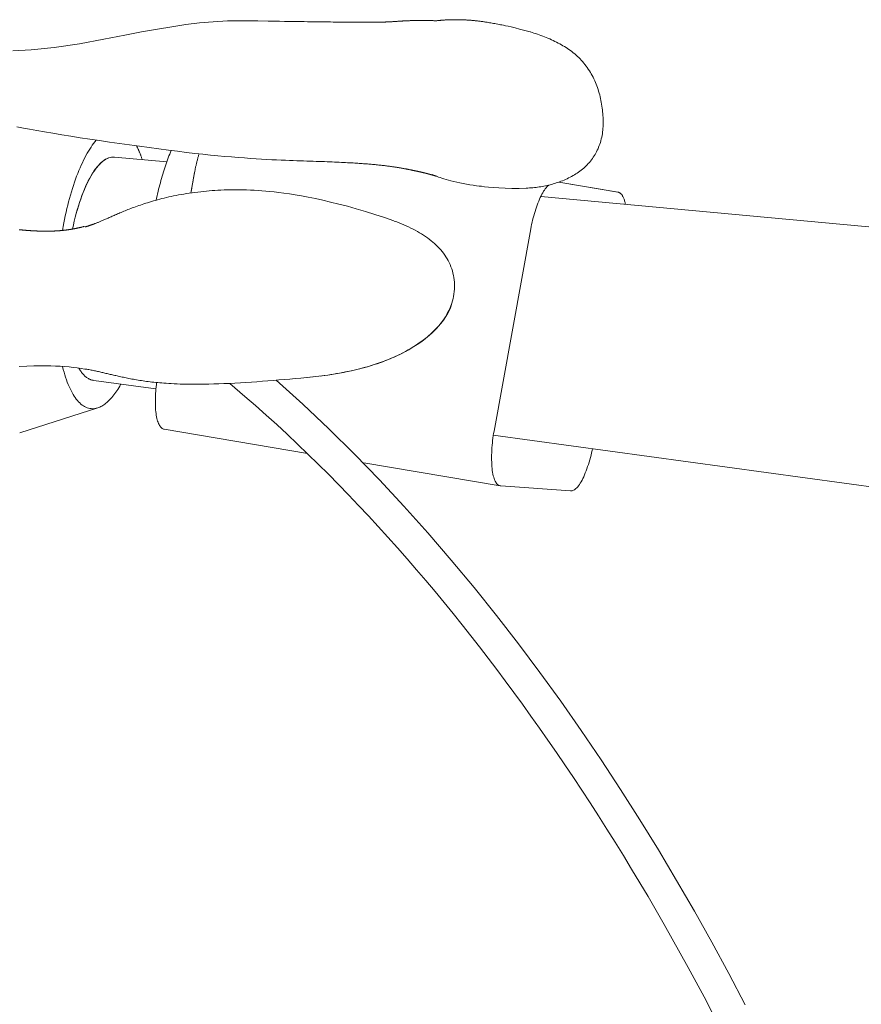
# Model space of a CAD drawing. Units: inches. Extents: x -138 to 163, y -137 to 39.
# Drawn here: x 19 to 22, y -103 to -99 of the extents above; entities that cross this region are included whole.
import ezdxf

# ---------------------------------------------------------------- set-up
doc = ezdxf.new("R2010")
doc.units = ezdxf.units.IN
doc.header["$MEASUREMENT"] = 0
doc.layers.add('Unnamed [1]', color=7, linetype='Continuous', lineweight=0)

msp = doc.modelspace()

# ---------------------------------------------------------------- linework, layer by layer
at = {"layer": 'Unnamed [1]', "color": 18, "linetype": 'Continuous', "lineweight": 0, "true_color": 0x000000}
for p, q in [((19.31553, -99.35764), (19.11009, -99.33861)), ((19.42501, -99.39867), (19.41029, -99.47979)), ((21.08717, -99.47632), (20.85512, -99.43732)), ((21.08775, -99.47641), (20.85514, -99.43731)), ((24.4238, -99.8308), (20.78416, -99.49367)), ((20.60077, -100.41505), (20.74495, -99.6205)), ((18.9945, -100.17163), (19.00149, -100.17198)), ((19.02882, -100.21599), (19.27318, -100.24943)), ((18.73896, -100.42262), (19.04444, -100.32407)), ((19.30527, -100.40816), (19.86776, -100.5027)), ((20.59793, -100.43072), (23.87551, -100.87927)), ((20.09017, -100.54008), (20.6252, -100.63)), ((20.90139, -100.65001), (20.62689, -100.6302))]:
    msp.add_line(p, q, dxfattribs=at)
for points in [[(20.37275, -98.80329), (20.37117, -98.80319), (20.36948, -98.80309), (20.36776, -98.80299), (20.36601, -98.80289), (20.36424, -98.80279), (20.36245, -98.8027), (20.36063, -98.8026), (20.35879, -98.80251), (20.35692, -98.80243), (20.35503, -98.80235), (20.35312, -98.80227), (20.35119, -98.8022), (20.34923, -98.80213), (20.34726, -98.80206), (20.34526, -98.802), (20.34324, -98.80195), (20.34121, -98.8019), (20.33915, -98.80185), (20.33708, -98.80181), (20.33499, -98.80178), (20.33289, -98.80175), (20.33077, -98.80173), (20.32863, -98.80171), (20.32649, -98.8017), (20.32433, -98.80169), (20.32216, -98.80169), (20.31998, -98.80169), (20.31779, -98.80169), (20.31559, -98.8017), (20.31339, -98.80172), (20.31118, -98.80174), (20.30897, -98.80176), (20.30675, -98.80179), (20.30453, -98.80182), (20.30231, -98.80185), (20.30008, -98.80189), (20.29786, -98.80193), (20.29564, -98.80198), (20.29342, -98.80203), (20.2912, -98.80208), (20.28899, -98.80214), (20.28678, -98.8022), (20.28458, -98.80226), (20.28238, -98.80233), (20.2802, -98.80239), (20.27802, -98.80247), (20.27585, -98.80254), (20.27369, -98.80262), (20.27155, -98.80269), (20.26942, -98.80277), (20.2673, -98.80286), (20.2652, -98.80294), (20.26311, -98.80303), (20.26104, -98.80312), (20.25899, -98.80321), (20.25696, -98.80331), (20.25495, -98.8034), (20.25296, -98.8035), (20.25099, -98.8036), (20.24904, -98.8037), (20.24712, -98.8038), (20.24522, -98.8039), (20.24335, -98.804), (20.2415, -98.8041), (20.23968, -98.80421), (20.23788, -98.80431), (20.2361, -98.80442), (20.23434, -98.80453), (20.2326, -98.80463), (20.23089, -98.80474), (20.22919, -98.80485), (20.22751, -98.80496), (20.22586, -98.80506), (20.22422, -98.80517), (20.2226, -98.80528), (20.22099, -98.80538), (20.2194, -98.80549), (20.21783, -98.80559), (20.21628, -98.8057), (20.21474, -98.8058), (20.21321, -98.8059), (20.2117, -98.806), (20.2102, -98.8061), (20.20871, -98.8062), (20.20724, -98.8063), (20.20578, -98.80639), (20.20432, -98.80649), (20.20288, -98.80658), (20.20145, -98.80667), (20.20003, -98.80676), (20.19862, -98.80684), (20.19722, -98.80692), (20.19582, -98.807), (20.19443, -98.80708), (20.19306, -98.80716), (20.1917, -98.80723), (20.19035, -98.8073), (20.18901, -98.80737), (20.18768, -98.80744), (20.18634, -98.80751), (20.18499, -98.80757), (20.18363, -98.80764), (20.18225, -98.8077), (20.18085, -98.80776), (20.17942, -98.80782), (20.17796, -98.80788), (20.17646, -98.80794), (20.17492, -98.808), (20.17333, -98.80806), (20.17169, -98.80811), (20.16999, -98.80817), (20.16822, -98.80822), (20.16639, -98.80828), (20.16449, -98.80833), (20.16251, -98.80838), (20.16044, -98.80844), (20.15829, -98.80849), (20.15606, -98.80855), (20.15377, -98.8086), (20.15141, -98.80865), (20.149, -98.8087), (20.14655, -98.80875), (20.14406, -98.8088), (20.14155, -98.80884), (20.13903, -98.80889), (20.1365, -98.80893), (20.13397, -98.80897), (20.13144, -98.80901), (20.12891, -98.80904), (20.12633, -98.80907), (20.12369, -98.8091), (20.12096, -98.80912), (20.11811, -98.80914), (20.11512, -98.80916), (20.11196, -98.80918), (20.1086, -98.80919), (20.10503, -98.8092), (20.10121, -98.8092), (20.09712, -98.8092), (20.09275, -98.8092), (20.0881, -98.80919), (20.08314, -98.80918), (20.07789, -98.80916), (20.07231, -98.80913), (20.06642, -98.8091), (20.06019, -98.80906), (20.05363, -98.80901), (20.04672, -98.80895), (20.03945, -98.80888), (20.03182, -98.8088), (20.02383, -98.80871), (20.0155, -98.80862), (20.00683, -98.80851), (19.99783, -98.8084), (19.98851, -98.80828), (19.97888, -98.80815), (19.96895, -98.80802), (19.95872, -98.80788), (19.94822, -98.80773), (19.93743, -98.80759), (19.92638, -98.80744), (19.9151, -98.80728), (19.9036, -98.80713), (19.89191, -98.80697), (19.88006, -98.80681), (19.86808, -98.80665), (19.85579, -98.80648), (19.8429, -98.80631), (19.82906, -98.80612), (19.81396, -98.8059), (19.79726, -98.80566), (19.77871, -98.80539), (19.75838, -98.80506), (19.73641, -98.80468), (19.71348, -98.80424), (19.6733, -98.8034), (19.61428, -98.80288), (19.55467, -98.80395), (19.49741, -98.80685), (19.44398, -98.81168), (19.39117, -98.81828), (19.33554, -98.82678), (19.27982, -98.83615), (19.21626, -98.84719), (19.1517, -98.85915), (19.06927, -98.87537), (18.97342, -98.8932), (18.87401, -98.9082), (18.78383, -98.91737), (18.71133, -98.92106)], [(20.74333, -98.84703), (20.72132, -98.84077), (20.70143, -98.83546), (20.68379, -98.83105), (20.66855, -98.82747), (20.65582, -98.82463), (20.64574, -98.82248), (20.63823, -98.82091), (20.63197, -98.81963), (20.62633, -98.8185), (20.62084, -98.81742), (20.61522, -98.81634), (20.60953, -98.81527), (20.60388, -98.81422), (20.59836, -98.81322), (20.59302, -98.81228), (20.58791, -98.8114), (20.58308, -98.81059), (20.57857, -98.80985), (20.57443, -98.80918), (20.57067, -98.80859), (20.56708, -98.80805), (20.56358, -98.80753), (20.56012, -98.80702), (20.55667, -98.80654), (20.55319, -98.80607), (20.54964, -98.80559), (20.54609, -98.80514), (20.54266, -98.80471), (20.53934, -98.8043), (20.53612, -98.80391), (20.533, -98.80355), (20.52996, -98.80321), (20.52701, -98.80289), (20.52415, -98.80259), (20.52135, -98.80231), (20.51863, -98.80205), (20.51596, -98.8018), (20.51336, -98.80157), (20.51081, -98.80136), (20.5083, -98.80116), (20.50584, -98.80097), (20.50341, -98.8008), (20.50101, -98.80063), (20.49864, -98.80048), (20.49629, -98.80034), (20.49395, -98.8002), (20.49161, -98.80008), (20.48928, -98.79996), (20.48695, -98.79985), (20.48461, -98.79974), (20.48226, -98.79963), (20.47988, -98.79953), (20.47749, -98.79944), (20.47511, -98.79935), (20.47272, -98.79927), (20.47033, -98.7992), (20.46794, -98.79913), (20.46555, -98.79908), (20.46316, -98.79903), (20.46077, -98.79899), (20.45838, -98.79895), (20.45599, -98.79892), (20.4536, -98.79891), (20.45121, -98.7989), (20.44883, -98.79889), (20.44644, -98.7989), (20.44406, -98.79891), (20.44167, -98.79893), (20.43929, -98.79896), (20.43692, -98.799), (20.43454, -98.79904), (20.43217, -98.7991), (20.4298, -98.79916), (20.42743, -98.79923), (20.42506, -98.7993), (20.4227, -98.79939), (20.42034, -98.79948), (20.41799, -98.79959), (20.41564, -98.7997), (20.41329, -98.79982), (20.41095, -98.79994), (20.40861, -98.80008), (20.40628, -98.80023), (20.40395, -98.80038), (20.40162, -98.80054), (20.3993, -98.80071), (20.39699, -98.80089), (20.39468, -98.80108), (20.39238, -98.80127), (20.39008, -98.80148), (20.38779, -98.80169), (20.38551, -98.80191), (20.38323, -98.80215), (20.38096, -98.80239), (20.3787, -98.80264), (20.37644, -98.80289), (20.37419, -98.80316), (20.37275, -98.80334)], [(20.7431, -98.84696), (20.74312, -98.84696), (20.74313, -98.84697), (20.74314, -98.84697), (20.74315, -98.84697), (20.74316, -98.84698), (20.74317, -98.84698), (20.74318, -98.84698), (20.74319, -98.84699), (20.7432, -98.84699), (20.74321, -98.84699), (20.74322, -98.847), (20.74323, -98.847), (20.74324, -98.847), (20.74325, -98.847), (20.74326, -98.84701), (20.74327, -98.84701), (20.74328, -98.84701), (20.74329, -98.84702), (20.74331, -98.84702), (20.74332, -98.84702), (20.74333, -98.84703), (20.74334, -98.84703), (20.74335, -98.84703), (20.74336, -98.84704)], [(18.72677, -99.21971), (18.75279, -99.22474), (18.77661, -99.22909), (18.8052, -99.2342), (18.83625, -99.23962), (18.86892, -99.24518), (18.90313, -99.25086), (18.93876, -99.25661), (18.97559, -99.26241), (19.01337, -99.26822), (19.05189, -99.27401), (19.0909, -99.27976), (19.13018, -99.28542), (19.16949, -99.29096), (19.20859, -99.29636), (19.24726, -99.30159), (19.28526, -99.3066), (19.32236, -99.31137), (19.35836, -99.31587), (19.39309, -99.32008), (19.42637, -99.32395), (19.45804, -99.32747), (19.48793, -99.3306), (19.51647, -99.33341), (19.544, -99.33595), (19.57051, -99.33825), (19.59601, -99.34032), (19.62051, -99.34218), (19.64401, -99.34385), (19.66653, -99.34534), (19.68807, -99.34667), (19.70864, -99.34784), (19.72826, -99.34888), (19.74694, -99.34979), (19.76468, -99.35059), (19.78151, -99.3513), (19.79742, -99.35192), (19.81244, -99.35248), (19.82657, -99.35298), (19.84007, -99.35344), (19.85318, -99.35388), (19.86592, -99.3543), (19.87829, -99.35471), (19.89032, -99.3551), (19.90199, -99.35549), (19.91334, -99.35587), (19.92435, -99.35624), (19.93505, -99.35661), (19.94545, -99.35699), (19.95555, -99.35737), (19.96536, -99.35776), (19.97487, -99.35816), (19.9841, -99.35856), (19.99302, -99.35896), (20.00166, -99.35937), (20.00999, -99.35978), (20.01802, -99.36019), (20.02575, -99.3606), (20.03317, -99.36101), (20.04029, -99.36141), (20.0471, -99.36181), (20.05362, -99.36221), (20.05987, -99.3626), (20.06588, -99.36299), (20.07168, -99.36338), (20.07729, -99.36378), (20.08275, -99.36417), (20.08808, -99.36456), (20.09331, -99.36496), (20.09846, -99.36537), (20.10357, -99.36578), (20.10866, -99.3662), (20.11374, -99.36663), (20.11879, -99.36707), (20.1238, -99.36751), (20.12878, -99.36796), (20.13372, -99.36842), (20.1386, -99.36889), (20.14342, -99.36936), (20.14817, -99.36984), (20.15285, -99.37033), (20.15744, -99.37082), (20.16194, -99.37132), (20.16635, -99.37182), (20.17067, -99.37232), (20.17489, -99.37283), (20.17902, -99.37334), (20.18306, -99.37385), (20.18699, -99.37437), (20.19083, -99.37488), (20.19456, -99.37539), (20.1982, -99.37589), (20.20173, -99.3764), (20.20517, -99.37689), (20.20849, -99.37739), (20.21171, -99.37787), (20.21483, -99.37835), (20.21783, -99.37882), (20.22073, -99.37928), (20.22352, -99.37973), (20.22619, -99.38017), (20.22876, -99.3806), (20.23121, -99.38101), (20.23356, -99.38142), (20.23587, -99.38182), (20.23816, -99.38222), (20.24044, -99.38262), (20.24268, -99.38302), (20.24491, -99.38343), (20.24711, -99.38383), (20.24929, -99.38423), (20.25144, -99.38463), (20.25357, -99.38503), (20.25568, -99.38543), (20.25775, -99.38583), (20.2598, -99.38623), (20.26183, -99.38662), (20.26382, -99.38701), (20.26579, -99.3874), (20.26773, -99.38779), (20.26965, -99.38817), (20.27153, -99.38855), (20.27338, -99.38892), (20.2752, -99.3893), (20.277, -99.38966), (20.27876, -99.39003), (20.28049, -99.39038), (20.28219, -99.39074), (20.28385, -99.39109), (20.28549, -99.39143), (20.2871, -99.39177), (20.28867, -99.3921), (20.29022, -99.39243), (20.29173, -99.39276), (20.29322, -99.39308), (20.29467, -99.39339), (20.2961, -99.3937), (20.29749, -99.39401), (20.29886, -99.39431), (20.30019, -99.3946), (20.30149, -99.39489), (20.30277, -99.39517), (20.30401, -99.39545), (20.30523, -99.39572), (20.30642, -99.39599), (20.30757, -99.39625), (20.3087, -99.39651), (20.3098, -99.39676), (20.31087, -99.397), (20.31191, -99.39724), (20.31292, -99.39747), (20.3139, -99.3977), (20.31485, -99.39792), (20.31578, -99.39814), (20.31667, -99.39835), (20.31754, -99.39855), (20.31838, -99.39875), (20.31919, -99.39894), (20.31998, -99.39912), (20.32073, -99.3993), (20.32146, -99.39948), (20.32216, -99.39964), (20.32283, -99.3998), (20.32347, -99.39996), (20.32408, -99.4001), (20.32467, -99.40024), (20.32523, -99.40038), (20.32576, -99.4005), (20.32628, -99.40063), (20.32677, -99.40074), (20.32725, -99.40086), (20.32772, -99.40097), (20.32817, -99.40108), (20.32861, -99.40118), (20.32903, -99.40129), (20.32945, -99.40139), (20.32985, -99.40148), (20.33023, -99.40158), (20.33061, -99.40167), (20.33097, -99.40176), (20.33132, -99.40184), (20.33166, -99.40192), (20.332, -99.40201), (20.33232, -99.40208), (20.33263, -99.40216), (20.33293, -99.40224), (20.33322, -99.40231), (20.33351, -99.40238), (20.33379, -99.40245), (20.33406, -99.40251), (20.33432, -99.40258), (20.33457, -99.40264), (20.33482, -99.40271), (20.33506, -99.40277), (20.3353, -99.40283), (20.33553, -99.40288), (20.33575, -99.40294), (20.33597, -99.403), (20.33619, -99.40305), (20.3364, -99.40311), (20.33661, -99.40316), (20.33682, -99.40322), (20.33702, -99.40327), (20.33722, -99.40332), (20.33742, -99.40337), (20.33762, -99.40342), (20.33781, -99.40347), (20.33801, -99.40353), (20.3382, -99.40358), (20.33839, -99.40363), (20.33859, -99.40368), (20.33878, -99.40373), (20.33898, -99.40378), (20.33917, -99.40383), (20.33937, -99.40389), (20.33957, -99.40394), (20.33977, -99.40399), (20.33997, -99.40405), (20.34017, -99.4041), (20.34038, -99.40416), (20.34059, -99.40421), (20.3408, -99.40427), (20.34101, -99.40433), (20.34123, -99.40439), (20.34145, -99.40445), (20.34167, -99.40451), (20.3419, -99.40457), (20.34213, -99.40463), (20.34237, -99.40469), (20.3426, -99.40476), (20.34285, -99.40483), (20.34309, -99.40489), (20.34335, -99.40496), (20.3436, -99.40503), (20.34387, -99.40511), (20.34413, -99.40518), (20.34441, -99.40525), (20.34468, -99.40533), (20.34497, -99.40541), (20.34526, -99.40549), (20.34556, -99.40557), (20.34586, -99.40566), (20.34617, -99.40574), (20.34649, -99.40583), (20.34681, -99.40592), (20.34714, -99.40601), (20.34748, -99.4061), (20.34783, -99.4062), (20.34818, -99.4063), (20.34854, -99.4064), (20.34891, -99.4065), (20.34929, -99.40661), (20.34968, -99.40672), (20.35007, -99.40683), (20.35048, -99.40694), (20.35089, -99.40706), (20.35132, -99.40718), (20.35175, -99.4073), (20.35219, -99.40742), (20.35264, -99.40755), (20.3531, -99.40767), (20.35357, -99.4078), (20.35404, -99.40794), (20.35453, -99.40807), (20.35502, -99.40821), (20.35552, -99.40835), (20.35603, -99.40849), (20.35655, -99.40863), (20.35707, -99.40878), (20.35761, -99.40893), (20.35815, -99.40908), (20.3587, -99.40923), (20.35926, -99.40939), (20.35983, -99.40954), (20.36041, -99.4097), (20.36099, -99.40986), (20.36158, -99.41002), (20.36218, -99.41019), (20.36276, -99.41035), (20.36328, -99.41049), (20.36382, -99.41064), (20.36441, -99.4108), (20.36512, -99.41099), (20.366, -99.41123), (20.36711, -99.41153), (20.36851, -99.4119), (20.37009, -99.41232), (20.37145, -99.41269), (20.37256, -99.41299), (20.37337, -99.41321), (20.37385, -99.41334), (20.37398, -99.41337), (20.37371, -99.41329), (20.37303, -99.41309), (20.37193, -99.41276), (20.37056, -99.41233), (20.36899, -99.41181), (20.3673, -99.41124), (20.36553, -99.41064), (20.36376, -99.41004), (20.36206, -99.40945), (20.36048, -99.40891), (20.35909, -99.40843), (20.35796, -99.40805), (20.35714, -99.40778), (20.35672, -99.40766), (20.35674, -99.4077), (20.35728, -99.40793), (20.35838, -99.40836), (20.36006, -99.40901), (20.36234, -99.40986), (20.36523, -99.41091), (20.36874, -99.41217), (20.37289, -99.41363), (20.3777, -99.41529), (20.38317, -99.41715), (20.38933, -99.4192), (20.39621, -99.42142), (20.40384, -99.42379), (20.41227, -99.42629), (20.42151, -99.42891), (20.4316, -99.43161), (20.44258, -99.43437), (20.45449, -99.43718), (20.46703, -99.43992), (20.47992, -99.4425), (20.49303, -99.44492), (20.50624, -99.44717), (20.51941, -99.44922), (20.5324, -99.45107), (20.54286, -99.45245), (20.55179, -99.45356), (20.56333, -99.45493), (20.57873, -99.45661), (20.59773, -99.45838), (20.61992, -99.46004), (20.64466, -99.46136), (20.67131, -99.46213), (20.69922, -99.4621), (20.72776, -99.46106)], [(21.0279, -99.23304), (21.02711, -99.23997), (21.02613, -99.24689), (21.02495, -99.25379), (21.02358, -99.26064), (21.02203, -99.26744), (21.0203, -99.27417), (21.0184, -99.2808), (21.01632, -99.28733), (21.01408, -99.29372), (21.01167, -99.29998), (21.00911, -99.30607), (21.00639, -99.31198), (21.00352, -99.31774), (21.00049, -99.32338), (20.9973, -99.3289), (20.99397, -99.33431), (20.99048, -99.3396), (20.98685, -99.34477), (20.98308, -99.34982), (20.97917, -99.35476), (20.97511, -99.35957), (20.97092, -99.36428), (20.9666, -99.36886), (20.96215, -99.37333), (20.95757, -99.37768), (20.95286, -99.38192), (20.94803, -99.38603), (20.94308, -99.39004), (20.93802, -99.39392), (20.93284, -99.39769), (20.92754, -99.40134), (20.92214, -99.40488), (20.91663, -99.4083), (20.91102, -99.41161), (20.90533, -99.4148), (20.89955, -99.41787), (20.8937, -99.42083), (20.88779, -99.42367), (20.88183, -99.4264), (20.87582, -99.42901), (20.86977, -99.43151), (20.8637, -99.43389), (20.85761, -99.43615), (20.8515, -99.4383), (20.8454, -99.44033), (20.83931, -99.44225), (20.83323, -99.44405), (20.82718, -99.44574), (20.82113, -99.44732), (20.81506, -99.44881), (20.80897, -99.45021), (20.80285, -99.45151), (20.79671, -99.45273), (20.79055, -99.45386), (20.78435, -99.45491), (20.77814, -99.45588), (20.77189, -99.45677), (20.76562, -99.45759), (20.75932, -99.45833), (20.753, -99.45899), (20.74664, -99.45959), (20.74026, -99.46012), (20.73385, -99.46058), (20.72741, -99.46098)], [(19.0387, -99.27205), (19.03356, -99.27828), (19.02845, -99.28489), (19.02336, -99.29188), (19.01832, -99.29924), (19.01331, -99.30697), (19.00834, -99.31505), (19.00342, -99.32349), (18.99855, -99.33228), (18.99373, -99.3414), (18.98897, -99.35086), (18.98427, -99.36064), (18.97964, -99.37074), (18.97508, -99.38115), (18.97059, -99.39187), (18.96617, -99.40288), (18.96183, -99.41419), (18.95758, -99.42579), (18.95342, -99.43765), (18.94934, -99.44978), (18.94536, -99.46217), (18.94147, -99.47479), (18.93768, -99.48765), (18.93399, -99.50073), (18.93041, -99.51402), (18.92693, -99.5275), (18.92356, -99.54118), (18.9203, -99.55503), (18.91715, -99.56905), (18.91412, -99.58322), (18.91122, -99.59754), (18.90843, -99.61199), (18.90577, -99.62657)], [(19.27399, -99.50795), (19.27587, -99.49952), (19.2778, -99.49104), (19.27979, -99.48251), (19.28184, -99.47394), (19.28394, -99.46535), (19.28609, -99.45675), (19.28829, -99.44814), (19.29055, -99.43955), (19.29286, -99.43097), (19.29522, -99.42243), (19.29763, -99.41394), (19.30009, -99.4055), (19.3026, -99.39713), (19.30516, -99.38883), (19.30776, -99.38063), (19.31042, -99.37253), (19.31312, -99.36454), (19.31587, -99.35668), (19.31866, -99.34895), (19.3215, -99.34137), (19.32438, -99.33396), (19.32731, -99.32671), (19.33028, -99.31964), (19.3333, -99.31277)], [(19.44276, -99.32581), (19.44184, -99.32879), (19.44093, -99.33178), (19.44004, -99.33478), (19.43916, -99.3378), (19.4383, -99.34082), (19.43745, -99.34386), (19.43662, -99.34691), (19.43581, -99.34996), (19.43501, -99.35301), (19.43423, -99.35608), (19.43346, -99.35914), (19.43271, -99.36221), (19.43198, -99.36527), (19.43126, -99.36834), (19.43056, -99.3714), (19.42988, -99.37446), (19.42921, -99.37752), (19.42856, -99.38057), (19.42793, -99.38361), (19.42731, -99.38664), (19.42671, -99.38967), (19.42612, -99.39268), (19.42556, -99.39568), (19.42501, -99.39867)], [(18.94575, -99.62133), (18.94918, -99.60548), (18.9528, -99.5899), (18.95659, -99.57461), (18.96056, -99.55963), (18.96469, -99.54498), (18.96898, -99.53069), (18.97342, -99.51676), (18.97801, -99.50322), (18.98273, -99.4901), (18.98758, -99.4774), (18.99255, -99.46516), (18.99764, -99.45338), (19.00283, -99.4421), (19.00813, -99.43133), (19.01351, -99.42108), (19.01899, -99.41138), (19.02454, -99.40226), (19.03016, -99.39371), (19.03584, -99.38574), (19.04157, -99.37836), (19.04735, -99.37159), (19.05316, -99.36542), (19.05899, -99.35986), (19.06484, -99.35493), (19.0707, -99.35062), (19.07656, -99.34695), (19.0824, -99.34393), (19.08823, -99.34155), (19.09402, -99.33984), (19.09978, -99.33879), (19.10549, -99.33841), (19.11115, -99.33872)], [(19.11009, -99.33861), (19.10445, -99.33843), (19.09877, -99.33892), (19.09303, -99.34008), (19.08727, -99.34189), (19.08147, -99.34436), (19.07566, -99.34747), (19.06984, -99.35121), (19.06401, -99.35558), (19.0582, -99.36057), (19.0524, -99.36618), (19.04663, -99.37239), (19.04089, -99.3792), (19.0352, -99.3866), (19.02956, -99.39459), (19.02398, -99.40315), (19.01847, -99.41228), (19.01303, -99.42196), (19.00768, -99.43219), (19.00243, -99.44295), (18.99727, -99.4542), (18.99222, -99.46594), (18.98729, -99.47814), (18.98247, -99.49078), (18.97779, -99.50385), (18.97323, -99.51733), (18.96883, -99.53118), (18.96457, -99.54541), (18.96046, -99.55998), (18.95652, -99.57488), (18.95275, -99.59008), (18.94916, -99.60557), (18.94575, -99.62133)], [(19.42489, -99.39862), (19.42425, -99.40199), (19.42361, -99.40537), (19.42298, -99.40874), (19.42237, -99.41211), (19.42176, -99.41549), (19.42115, -99.41886), (19.42055, -99.42223), (19.41996, -99.4256), (19.41938, -99.42897), (19.41879, -99.43234), (19.41821, -99.43571), (19.41764, -99.43908), (19.41706, -99.44246), (19.41649, -99.44583), (19.41591, -99.44921), (19.41534, -99.45259), (19.41476, -99.45597), (19.41418, -99.45936), (19.4136, -99.46275), (19.41301, -99.46614), (19.41242, -99.46953), (19.41182, -99.47293), (19.41122, -99.47634), (19.41061, -99.47975)], [(20.74495, -99.6205), (20.74656, -99.61202), (20.74833, -99.60346), (20.75026, -99.59483), (20.75233, -99.58617), (20.75454, -99.57752), (20.75687, -99.56889), (20.75933, -99.56033), (20.7619, -99.55186), (20.76457, -99.5435), (20.76733, -99.5353), (20.77019, -99.52728), (20.77312, -99.51946), (20.77612, -99.51189), (20.77919, -99.50459), (20.7823, -99.49758), (20.78547, -99.4909), (20.78867, -99.48459), (20.7919, -99.47865), (20.79515, -99.47314), (20.79842, -99.46808), (20.80169, -99.46349), (20.80495, -99.45936), (20.8082, -99.4557), (20.81141, -99.4525), (20.81459, -99.44974), (20.81623, -99.44853)], [(20.20706, -99.58927), (20.17028, -99.57657), (20.13306, -99.5643), (20.09602, -99.55267), (20.05979, -99.54187), (20.02487, -99.53207), (19.99137, -99.52323), (19.9593, -99.51531), (19.92864, -99.50823), (19.89942, -99.50195), (19.87164, -99.4964), (19.84534, -99.49154), (19.82055, -99.4873), (19.79729, -99.48366), (19.77558, -99.48054), (19.75546, -99.4779), (19.73695, -99.4757), (19.71999, -99.47386), (19.70419, -99.47235), (19.68909, -99.47108), (19.67422, -99.47001), (19.6592, -99.46908), (19.64403, -99.4683), (19.62881, -99.46769), (19.61364, -99.46727), (19.5986, -99.46704), (19.58378, -99.46701), (19.56929, -99.46715), (19.55521, -99.46744), (19.54162, -99.46786), (19.52863, -99.4684), (19.51631, -99.46904), (19.50477, -99.46977), (19.49375, -99.47056), (19.48284, -99.47144), (19.47192, -99.47241), (19.46083, -99.4735), (19.44948, -99.47472), (19.43798, -99.47605), (19.42647, -99.47748), (19.41509, -99.47899), (19.40397, -99.48058), (19.39312, -99.48223), (19.38253, -99.48395), (19.37218, -99.48573), (19.36207, -99.48757), (19.35218, -99.48946), (19.3425, -99.49141), (19.33302, -99.49341), (19.32373, -99.49546), (19.31462, -99.49756), (19.3057, -99.4997), (19.29696, -99.50187), (19.2884, -99.50408), (19.28001, -99.50631), (19.2718, -99.50858), (19.26377, -99.51086), (19.25591, -99.51316), (19.24822, -99.51548), (19.24069, -99.51781), (19.23334, -99.52014), (19.22614, -99.52247), (19.21912, -99.5248), (19.21225, -99.52713), (19.20554, -99.52945), (19.19899, -99.53175), (19.19259, -99.53404), (19.18635, -99.53632), (19.18025, -99.53858), (19.1743, -99.54081), (19.1685, -99.54303), (19.16284, -99.54523), (19.15731, -99.5474), (19.15193, -99.54956), (19.14668, -99.55168), (19.14156, -99.55378), (19.13656, -99.55586), (19.1317, -99.5579), (19.12696, -99.55991), (19.12234, -99.5619), (19.11784, -99.56385), (19.11345, -99.56576), (19.10918, -99.56764), (19.10502, -99.56949), (19.10097, -99.5713), (19.09702, -99.57306), (19.09318, -99.57479), (19.08944, -99.57648), (19.08579, -99.57812), (19.08224, -99.57972), (19.07879, -99.58127), (19.07542, -99.58278), (19.07214, -99.58424), (19.06895, -99.58565), (19.06584, -99.58701), (19.06281, -99.58832), (19.05986, -99.58957), (19.05698, -99.59078), (19.05416, -99.59195), (19.0514, -99.59308), (19.04871, -99.59418), (19.04608, -99.59524), (19.04351, -99.59627), (19.04099, -99.59726), (19.03854, -99.59821), (19.03614, -99.59914), (19.0338, -99.60003), (19.03151, -99.60089), (19.02928, -99.60172), (19.02711, -99.60252), (19.02498, -99.60329), (19.02291, -99.60403), (19.02089, -99.60474), (19.01892, -99.60542), (19.01701, -99.60608), (19.01514, -99.60672), (19.01331, -99.60732), (19.01154, -99.60791), (19.00981, -99.60847), (19.00813, -99.609), (19.00649, -99.60952), (19.00489, -99.61001), (19.00334, -99.61048), (19.00183, -99.61093), (19.00036, -99.61136), (18.99893, -99.61178), (18.99754, -99.61217), (18.99619, -99.61255), (18.99487, -99.61291)], [(21.08775, -99.47641), (21.08772, -99.4764), (21.0877, -99.4764), (21.08767, -99.4764), (21.08765, -99.47639), (21.08763, -99.47639), (21.0876, -99.47638), (21.08758, -99.47638), (21.08756, -99.47638), (21.08753, -99.47637), (21.08751, -99.47637), (21.08748, -99.47637), (21.08746, -99.47636), (21.08744, -99.47636), (21.08741, -99.47635), (21.08739, -99.47635), (21.08736, -99.47635), (21.08734, -99.47634), (21.08732, -99.47634), (21.08729, -99.47634), (21.08727, -99.47633), (21.08724, -99.47633), (21.08722, -99.47633), (21.0872, -99.47632), (21.08717, -99.47632)], [(18.99232, -99.61103), (18.99073, -99.61147), (18.98914, -99.6119), (18.98756, -99.61232), (18.98597, -99.61274), (18.98438, -99.61315), (18.9828, -99.61356), (18.98122, -99.61396), (18.97964, -99.61435), (18.97806, -99.61473), (18.97649, -99.61511), (18.97492, -99.61548), (18.97335, -99.61585), (18.97179, -99.61621), (18.97023, -99.61656), (18.96867, -99.61691), (18.96711, -99.61725), (18.96556, -99.61758), (18.96402, -99.61791), (18.96248, -99.61823), (18.96094, -99.61854), (18.95941, -99.61885), (18.95788, -99.61916), (18.95636, -99.61946), (18.95484, -99.61975), (18.95333, -99.62004), (18.95182, -99.62032), (18.95032, -99.62059), (18.94883, -99.62086), (18.94734, -99.62113), (18.94586, -99.62139), (18.94439, -99.62164), (18.94292, -99.62189), (18.94146, -99.62213), (18.94001, -99.62237), (18.93856, -99.6226), (18.93713, -99.62283), (18.9357, -99.62305), (18.93427, -99.62327), (18.93286, -99.62348), (18.93146, -99.62369), (18.93006, -99.62389), (18.92868, -99.62409), (18.9273, -99.62428), (18.92593, -99.62447), (18.92457, -99.62466), (18.92322, -99.62484), (18.92188, -99.62501), (18.92055, -99.62518), (18.91924, -99.62535), (18.91793, -99.62551), (18.91663, -99.62567), (18.91533, -99.62583), (18.91405, -99.62598), (18.91278, -99.62612), (18.91151, -99.62627), (18.91025, -99.6264), (18.909, -99.62654), (18.90776, -99.62667), (18.90652, -99.6268), (18.90529, -99.62692), (18.90406, -99.62704), (18.90284, -99.62716), (18.90163, -99.62727), (18.90042, -99.62738), (18.89921, -99.62749), (18.89802, -99.62759), (18.89682, -99.62769), (18.89563, -99.62779), (18.89444, -99.62788), (18.89326, -99.62797), (18.89208, -99.62806), (18.8909, -99.62815), (18.88972, -99.62823), (18.88855, -99.62831), (18.88738, -99.62839), (18.88621, -99.62846), (18.88504, -99.62853), (18.88387, -99.6286), (18.88271, -99.62867), (18.88154, -99.62874), (18.88037, -99.6288), (18.8792, -99.62886), (18.87804, -99.62892), (18.87687, -99.62898), (18.8757, -99.62903), (18.87453, -99.62908), (18.87335, -99.62913), (18.87218, -99.62918), (18.871, -99.62923), (18.86982, -99.62928), (18.86863, -99.62932), (18.86745, -99.62936), (18.86625, -99.6294), (18.86506, -99.62944), (18.86386, -99.62948), (18.86267, -99.62952), (18.86148, -99.62955), (18.86029, -99.62959), (18.85911, -99.62962), (18.85792, -99.62965), (18.85673, -99.62968), (18.85555, -99.6297), (18.85436, -99.62972), (18.85318, -99.62975), (18.85199, -99.62977), (18.85081, -99.62979), (18.84962, -99.6298), (18.84842, -99.62982), (18.84723, -99.62983), (18.84603, -99.62984), (18.84483, -99.62985), (18.84363, -99.62985), (18.84242, -99.62986), (18.8412, -99.62986), (18.83998, -99.62986), (18.83876, -99.62985), (18.83753, -99.62985), (18.83629, -99.62984), (18.83505, -99.62983), (18.83379, -99.62982), (18.83253, -99.62981), (18.83127, -99.62979), (18.82999, -99.62977), (18.82871, -99.62975), (18.82741, -99.62973), (18.82611, -99.6297), (18.8248, -99.62967), (18.82347, -99.62964), (18.82214, -99.62961), (18.82079, -99.62958), (18.81943, -99.62954), (18.81806, -99.6295), (18.81667, -99.62945), (18.81528, -99.62941), (18.81387, -99.62936), (18.81244, -99.62931), (18.811, -99.62926), (18.80955, -99.6292), (18.80808, -99.62914), (18.8066, -99.62908), (18.8051, -99.62901), (18.80358, -99.62895), (18.80204, -99.62888), (18.80049, -99.6288), (18.79893, -99.62873), (18.79734, -99.62865), (18.79574, -99.62857), (18.79412, -99.62848), (18.79248, -99.62839), (18.79083, -99.6283), (18.78916, -99.62821), (18.78747, -99.62811), (18.78576, -99.628), (18.78403, -99.6279), (18.78228, -99.62779), (18.78052, -99.62767), (18.77873, -99.62756), (18.77693, -99.62743), (18.77511, -99.62731), (18.77327, -99.62718), (18.77141, -99.62705), (18.76952, -99.62691), (18.76762, -99.62676), (18.7657, -99.62662), (18.76376, -99.62647), (18.7618, -99.62631), (18.75982, -99.62615), (18.75781, -99.62598), (18.75579, -99.62581), (18.75374, -99.62564), (18.75168, -99.62546), (18.74959, -99.62527), (18.74748, -99.62508), (18.74535, -99.62489), (18.7432, -99.62469), (18.74102, -99.62448), (18.73883, -99.62427), (18.73664, -99.62405)], [(19.86591, -100.20494), (19.87778, -100.2038), (19.8896, -100.20257), (19.90137, -100.20125), (19.9131, -100.19983), (19.92477, -100.19833), (19.93641, -100.19673), (19.94801, -100.19503), (19.95957, -100.19325), (19.9711, -100.19137), (19.9826, -100.1894), (19.99407, -100.18733), (20.00551, -100.18517), (20.01694, -100.18292), (20.02834, -100.18057), (20.03973, -100.17813), (20.0511, -100.17558), (20.06246, -100.17292), (20.0738, -100.17015), (20.08512, -100.16724), (20.09642, -100.1642), (20.1077, -100.16101), (20.11897, -100.15766), (20.13022, -100.15416), (20.14145, -100.15048), (20.15266, -100.14662), (20.16385, -100.14257), (20.17502, -100.13832), (20.18617, -100.13387), (20.19734, -100.12919), (20.20854, -100.12427), (20.21975, -100.11911), (20.23095, -100.1137), (20.24212, -100.10806), (20.25324, -100.10217), (20.26429, -100.09603), (20.27525, -100.08966), (20.28609, -100.08304), (20.29679, -100.07617), (20.30734, -100.06906), (20.31771, -100.0617), (20.32788, -100.0541), (20.33783, -100.04625), (20.34753, -100.03815), (20.35696, -100.02981), (20.36607, -100.02124), (20.37483, -100.01243), (20.3832, -100.00339), (20.39116, -99.99413), (20.39866, -99.98466), (20.40566, -99.97497), (20.41213, -99.96507), (20.41804, -99.95497), (20.42335, -99.94468), (20.42803, -99.93419), (20.43203, -99.92351), (20.43532, -99.91265)], [(20.43532, -99.91265), (20.43013, -99.92683), (20.42414, -99.94046), (20.41741, -99.95357), (20.40997, -99.96618), (20.40186, -99.97832), (20.39314, -99.99001), (20.38383, -100.00129), (20.37399, -100.01217), (20.36365, -100.02269), (20.35286, -100.03287), (20.34165, -100.04273), (20.33005, -100.05228), (20.31806, -100.06152), (20.30571, -100.07044), (20.29301, -100.07904), (20.27997, -100.08733), (20.2666, -100.09529), (20.25293, -100.10294), (20.23897, -100.11027), (20.22472, -100.11727), (20.21022, -100.12395), (20.19547, -100.13032), (20.18052, -100.13638), (20.16537, -100.14213), (20.15007, -100.14759), (20.13463, -100.15276), (20.11909, -100.15765), (20.10347, -100.16227), (20.08779, -100.16662), (20.07208, -100.17072), (20.05637, -100.17455), (20.04068, -100.17815), (20.02504, -100.1815), (20.00948, -100.18463), (19.99402, -100.18753), (19.97869, -100.19021), (19.96351, -100.19269), (19.94852, -100.19496), (19.93373, -100.19703), (19.91917, -100.19892)], [(18.73598, -100.16142), (18.76646, -100.16006), (18.79381, -100.15921), (18.81826, -100.15881), (18.84007, -100.15879), (18.85989, -100.1591), (18.87888, -100.15972), (18.89717, -100.16064), (18.91483, -100.16186), (18.93194, -100.16335), (18.94853, -100.16511), (18.96452, -100.1671), (18.97987, -100.16928), (18.9945, -100.17163)], [(18.90673, -100.16155), (18.90951, -100.17257), (18.91241, -100.18326), (18.91544, -100.19361), (18.91859, -100.20363), (18.92186, -100.2133), (18.92525, -100.22263), (18.92876, -100.23159), (18.93237, -100.24019), (18.9361, -100.24842), (18.93993, -100.25627), (18.94387, -100.26374), (18.9479, -100.27082), (18.95203, -100.2775), (18.95626, -100.28378), (18.96058, -100.28966), (18.96499, -100.29512), (18.96949, -100.30016), (18.97407, -100.30478), (18.97872, -100.30897), (18.98345, -100.31274), (18.98825, -100.31608), (18.99312, -100.31899), (18.99804, -100.32147), (19.00303, -100.32352), (19.00806, -100.32513), (19.01315, -100.3263), (19.01828, -100.32704), (19.02345, -100.32733), (19.02865, -100.32719), (19.03389, -100.32659), (19.03915, -100.32556), (19.04444, -100.32407)], [(18.9707, -100.16799), (18.97281, -100.17157), (18.97495, -100.17503), (18.97712, -100.17836), (18.97932, -100.18155), (18.98156, -100.18461), (18.98383, -100.18754), (18.98612, -100.19033), (18.98845, -100.19298), (18.9908, -100.1955), (18.99318, -100.19787), (18.99559, -100.20011), (18.99802, -100.20221), (19.00047, -100.20416), (19.00295, -100.20597), (19.00545, -100.20764), (19.00798, -100.20916), (19.01052, -100.21054), (19.01308, -100.21176), (19.01567, -100.21285), (19.01826, -100.21378), (19.02088, -100.21456), (19.02351, -100.21519), (19.02616, -100.21566), (19.02882, -100.21599)], [(19.02882, -100.21599), (19.02616, -100.21566), (19.02351, -100.21519), (19.02088, -100.21456), (19.01826, -100.21378), (19.01566, -100.21284), (19.01308, -100.21176), (19.01052, -100.21054), (19.00798, -100.20916), (19.00545, -100.20764), (19.00295, -100.20597), (19.00047, -100.20416), (18.99802, -100.20221), (18.99559, -100.20011), (18.99318, -100.19787), (18.9908, -100.1955), (18.98845, -100.19298), (18.98612, -100.19033), (18.98383, -100.18754), (18.98156, -100.18461), (18.97932, -100.18155), (18.97712, -100.17836), (18.97495, -100.17503), (18.97281, -100.17158), (18.9707, -100.16799)], [(19.00149, -100.17198), (19.00598, -100.17281), (19.0104, -100.17365), (19.01476, -100.1745), (19.01908, -100.17536), (19.02334, -100.17623), (19.02757, -100.1771), (19.03176, -100.17799), (19.03592, -100.17888), (19.04006, -100.17978), (19.04418, -100.18069), (19.04828, -100.1816), (19.05237, -100.18253), (19.05646, -100.18346), (19.06055, -100.1844), (19.06464, -100.18535), (19.06875, -100.18631), (19.07287, -100.18728), (19.07701, -100.18825), (19.08118, -100.18923), (19.08538, -100.19022), (19.08962, -100.19122), (19.0939, -100.19223), (19.09823, -100.19325), (19.10261, -100.19427), (19.10704, -100.19531), (19.11154, -100.19635), (19.11611, -100.1974), (19.12076, -100.19846), (19.12551, -100.19953), (19.13037, -100.20061), (19.13533, -100.20171), (19.14041, -100.20281), (19.14559, -100.20392), (19.15088, -100.20503), (19.15628, -100.20615), (19.16178, -100.20726), (19.16739, -100.20837), (19.17311, -100.20947), (19.17894, -100.21056), (19.18487, -100.21165), (19.19091, -100.21272), (19.19705, -100.21377), (19.2033, -100.21481), (19.20966, -100.21583), (19.21612, -100.21683), (19.2227, -100.2178), (19.22939, -100.21876), (19.23622, -100.21968), (19.24318, -100.22059), (19.25028, -100.22147), (19.25754, -100.22232), (19.26496, -100.22314), (19.27254, -100.22394), (19.2803, -100.22471), (19.28824, -100.22545), (19.29639, -100.22616), (19.30486, -100.22684), (19.31377, -100.22749), (19.32325, -100.22811), (19.33342, -100.22871), (19.34441, -100.22927), (19.35627, -100.22979), (19.36899, -100.23025), (19.38257, -100.23064), (19.39699, -100.23094), (19.41223, -100.23113), (19.42828, -100.2312), (19.44512, -100.23114), (19.46273, -100.23094), (19.48109, -100.2306), (19.50017, -100.23012), (19.51995, -100.22948), (19.54042, -100.22868), (19.56154, -100.22772), (19.58313, -100.2266), (19.60475, -100.22537), (19.62637, -100.22403), (19.648, -100.22259), (19.66962, -100.22106), (19.69123, -100.21946), (19.71282, -100.21779), (19.73438, -100.21605), (19.75592, -100.21427), (19.77741, -100.21245), (19.79886, -100.21059), (19.82027, -100.20871), (19.84161, -100.20682), (19.89029, -100.20249)], [(19.27595, -100.22428), (19.2749, -100.23271), (19.27396, -100.24122), (19.27315, -100.2498), (19.27246, -100.25841), (19.27189, -100.26702), (19.27145, -100.2756), (19.27114, -100.28412), (19.27096, -100.29255), (19.27092, -100.30086), (19.27101, -100.30901), (19.27125, -100.31698), (19.27163, -100.32474), (19.27215, -100.33226), (19.27283, -100.3395), (19.27365, -100.34644), (19.27463, -100.35304), (19.27576, -100.35928), (19.27703, -100.36516), (19.27845, -100.37067), (19.27999, -100.37581), (19.28165, -100.38058), (19.28343, -100.38498), (19.2853, -100.389), (19.28727, -100.39265), (19.28932, -100.39592), (19.29145, -100.39882), (19.29364, -100.40133), (19.29589, -100.40347), (19.29819, -100.40522), (19.30052, -100.40659), (19.30288, -100.40757), (19.30527, -100.40816)], [(19.86704, -100.20483), (19.86716, -100.20482), (19.86726, -100.20481), (19.86734, -100.20481), (19.86741, -100.2048), (19.86747, -100.20479), (19.86752, -100.20479), (19.86755, -100.20479), (19.86757, -100.20478), (19.86758, -100.20478), (19.86757, -100.20479), (19.86755, -100.20479), (19.86751, -100.20479), (19.86747, -100.20479), (19.8674, -100.2048), (19.86733, -100.20481), (19.86724, -100.20482), (19.86714, -100.20482), (19.86702, -100.20484), (19.86689, -100.20485), (19.86674, -100.20486), (19.86658, -100.20488), (19.86641, -100.20489), (19.86622, -100.20491), (19.86602, -100.20493)], [(20.62521, -100.63), (20.62253, -100.62932), (20.61988, -100.62818), (20.61726, -100.62657), (20.61469, -100.62449), (20.61218, -100.62194), (20.60976, -100.61891), (20.60743, -100.6154), (20.60522, -100.6114), (20.60313, -100.60691), (20.60118, -100.60192), (20.5994, -100.59644), (20.59778, -100.59046), (20.59636, -100.58398), (20.59512, -100.57704), (20.59406, -100.56966), (20.59318, -100.56189), (20.59248, -100.55376), (20.59195, -100.54532), (20.59159, -100.5366), (20.59139, -100.52764), (20.59136, -100.51848), (20.59149, -100.50915), (20.59177, -100.49969), (20.5922, -100.49015), (20.59279, -100.48055), (20.59352, -100.47093), (20.59439, -100.46134), (20.5954, -100.45181), (20.59655, -100.44238), (20.59783, -100.43308), (20.59924, -100.42396), (20.60077, -100.41505)], [(20.62689, -100.6302), (20.62682, -100.6302), (20.62675, -100.63019), (20.62668, -100.63019), (20.62661, -100.63018), (20.62654, -100.63018), (20.62647, -100.63017), (20.6264, -100.63016), (20.62633, -100.63016), (20.62626, -100.63015), (20.62619, -100.63014), (20.62612, -100.63013), (20.62605, -100.63012), (20.62598, -100.63012), (20.62591, -100.63011), (20.62584, -100.6301), (20.62577, -100.63009), (20.6257, -100.63008), (20.62563, -100.63007), (20.62556, -100.63006), (20.62549, -100.63005), (20.62542, -100.63004), (20.62535, -100.63003), (20.62528, -100.63001), (20.62521, -100.63)]]:
    msp.add_lwpolyline(points, dxfattribs=at)
at = {"layer": 'Unnamed [1]', "color": 18, "linetype": 'Continuous', "lineweight": 0, "true_color": 0x000000, "extrusion": (0, 0, -1)}
for points in [[(-20.74336, -98.84704), (-20.75031, -98.84912), (-20.75727, -98.85129), (-20.76424, -98.85355), (-20.7712, -98.8559), (-20.77816, -98.85833), (-20.78511, -98.86085), (-20.79204, -98.86346), (-20.79895, -98.86615), (-20.80582, -98.86892), (-20.81266, -98.87178), (-20.81945, -98.87472), (-20.82619, -98.87774), (-20.83287, -98.88084), (-20.83949, -98.88403), (-20.84604, -98.88729), (-20.85251, -98.89064), (-20.8589, -98.89407), (-20.8652, -98.89757), (-20.87141, -98.90115), (-20.87752, -98.90481), (-20.88351, -98.90855), (-20.8894, -98.91236), (-20.89517, -98.91626), (-20.90086, -98.9203), (-20.90648, -98.9245), (-20.91202, -98.92886), (-20.91748, -98.93338), (-20.92286, -98.93805), (-20.92814, -98.94289), (-20.93334, -98.94787), (-20.93844, -98.95302), (-20.94344, -98.95832), (-20.94834, -98.96378), (-20.95313, -98.96939), (-20.95781, -98.97517), (-20.96237, -98.98109), (-20.96679, -98.98715), (-20.97104, -98.99328), (-20.97512, -98.9995), (-20.97903, -99.00581), (-20.98277, -99.01219), (-20.98635, -99.01865), (-20.98977, -99.02519), (-20.99302, -99.0318), (-20.99613, -99.03848), (-20.99908, -99.04523), (-21.00187, -99.05205), (-21.00452, -99.05894), (-21.00702, -99.06589), (-21.00938, -99.0729), (-21.01159, -99.07997), (-21.01367, -99.08709), (-21.01561, -99.09428), (-21.01741, -99.10152), (-21.01908, -99.1088), (-21.02062, -99.11614), (-21.02203, -99.12353), (-21.02331, -99.13096), (-21.02448, -99.13843), (-21.0255, -99.14586), (-21.0264, -99.15327), (-21.02717, -99.16063), (-21.0278, -99.16797), (-21.02831, -99.17528), (-21.02869, -99.18256), (-21.02894, -99.18982), (-21.02907, -99.19705), (-21.02908, -99.20426), (-21.02897, -99.21145), (-21.02873, -99.21863), (-21.02838, -99.22579), (-21.02791, -99.23294)], [(-19.2196, -99.34875), (-19.21876, -99.34622), (-19.2179, -99.34371), (-19.21704, -99.34123), (-19.21617, -99.33878), (-19.21529, -99.33634), (-19.21441, -99.33393), (-19.21351, -99.33155), (-19.21261, -99.32919), (-19.2117, -99.32685), (-19.21078, -99.32453), (-19.20986, -99.32225), (-19.20893, -99.31998), (-19.20798, -99.31774), (-19.20704, -99.31553), (-19.20608, -99.31333), (-19.20512, -99.31117), (-19.20415, -99.30903), (-19.20317, -99.30691), (-19.20218, -99.30482), (-19.20119, -99.30276), (-19.20019, -99.30072), (-19.19918, -99.29871), (-19.19817, -99.29672), (-19.19715, -99.29476)], [(-21.11711, -99.52451), (-21.11632, -99.5208), (-21.11548, -99.51724), (-21.11459, -99.51383), (-21.11365, -99.51057), (-21.11266, -99.50746), (-21.11163, -99.5045), (-21.11056, -99.50169), (-21.10944, -99.49902), (-21.10829, -99.49651), (-21.1071, -99.49414), (-21.10588, -99.49192), (-21.10462, -99.48985), (-21.10334, -99.48793), (-21.10202, -99.48615), (-21.10068, -99.48452), (-21.09931, -99.48304), (-21.09792, -99.4817), (-21.09651, -99.48051), (-21.09509, -99.47946), (-21.09364, -99.47856), (-21.09219, -99.47781), (-21.09072, -99.4772), (-21.08924, -99.47673), (-21.08775, -99.47641)], [(-20.2088, -99.58989), (-20.21858, -99.59346), (-20.22823, -99.59715), (-20.23772, -99.60095), (-20.24707, -99.60487), (-20.25627, -99.6089), (-20.26531, -99.61306), (-20.27419, -99.61734), (-20.28291, -99.62174), (-20.29146, -99.62626), (-20.29984, -99.63091), (-20.30804, -99.63568), (-20.31606, -99.64059), (-20.3239, -99.64562), (-20.33155, -99.65078), (-20.33901, -99.65607), (-20.34628, -99.6615), (-20.35334, -99.66706), (-20.36021, -99.67275), (-20.36687, -99.67859), (-20.37332, -99.68456), (-20.37955, -99.69067), (-20.38557, -99.69692), (-20.39137, -99.70332), (-20.39694, -99.70986), (-20.40227, -99.71658), (-20.40734, -99.72351), (-20.41215, -99.73065), (-20.41667, -99.73799), (-20.42091, -99.74552), (-20.42484, -99.75325), (-20.42847, -99.76116), (-20.43176, -99.76925), (-20.43473, -99.77752), (-20.43735, -99.78595), (-20.43961, -99.79455), (-20.44151, -99.80331), (-20.44304, -99.81221), (-20.44419, -99.82124), (-20.44496, -99.83037), (-20.44536, -99.83958), (-20.44539, -99.84883), (-20.44505, -99.8581), (-20.44434, -99.86736), (-20.44327, -99.87659), (-20.44182, -99.88576), (-20.44002, -99.89484), (-20.43785, -99.90381), (-20.43532, -99.91265)], [(-19.74513, -100.21505), (-19.84998, -100.30942), (-19.95256, -100.40628), (-20.05291, -100.50546), (-20.15106, -100.60678), (-20.24708, -100.71008), (-20.34099, -100.8152), (-20.43284, -100.92196), (-20.52268, -101.0302), (-20.61054, -101.13982), (-20.69646, -101.25077), (-20.78046, -101.363), (-20.86259, -101.47647), (-20.94287, -101.59114), (-21.02133, -101.70695), (-21.098, -101.82388), (-21.17293, -101.94187), (-21.24613, -102.06088), (-21.31765, -102.18086), (-21.38751, -102.30178), (-21.45575, -102.42358), (-21.52239, -102.54622), (-21.58745, -102.66969)], [(-19.04444, -100.32407), (-19.04839, -100.32268), (-19.05235, -100.32103), (-19.05632, -100.31914), (-19.06029, -100.31701), (-19.06427, -100.31464), (-19.06825, -100.31202), (-19.07224, -100.30917), (-19.07622, -100.30608), (-19.0802, -100.30276), (-19.08418, -100.2992), (-19.08815, -100.29542), (-19.09211, -100.29141), (-19.09606, -100.28717), (-19.1, -100.2827), (-19.10393, -100.27802), (-19.10784, -100.27311), (-19.11173, -100.26798), (-19.1156, -100.26264), (-19.11945, -100.25708), (-19.12328, -100.25131), (-19.12709, -100.24533), (-19.13087, -100.23914), (-19.13461, -100.23274), (-19.1358, -100.23063)], [(-19.56289, -100.22765), (-19.62272, -100.27864), (-19.66459, -100.3151), (-19.70622, -100.35213), (-19.74762, -100.3897), (-19.78876, -100.42779), (-19.82964, -100.46638), (-19.87025, -100.50545), (-19.91058, -100.54496), (-19.95062, -100.5849), (-19.99035, -100.62524), (-20.02978, -100.66596), (-20.06889, -100.70704), (-20.10766, -100.74845), (-20.1461, -100.79017), (-20.18418, -100.83217), (-20.22191, -100.87444), (-20.25927, -100.91695), (-20.29624, -100.95968), (-20.33283, -101.0026), (-20.36902, -101.04569), (-20.4048, -101.08892), (-20.44016, -101.13228), (-20.47509, -101.17573), (-20.50959, -101.21927), (-20.54365, -101.26287), (-20.57753, -101.30685), (-20.61134, -101.35134), (-20.64508, -101.39636), (-20.67875, -101.44191), (-20.71235, -101.48799), (-20.74587, -101.5346), (-20.77932, -101.58175), (-20.81269, -101.62944), (-20.84599, -101.67769), (-20.8792, -101.72647), (-20.91232, -101.77581), (-20.94535, -101.82569), (-20.97828, -101.8761), (-21.01111, -101.92706), (-21.04382, -101.97856), (-21.07641, -102.03059), (-21.10888, -102.08316), (-21.14122, -102.13626), (-21.17343, -102.18989), (-21.20549, -102.24405), (-21.23741, -102.29873), (-21.26917, -102.35395), (-21.30078, -102.40969), (-21.33223, -102.46596), (-21.36351, -102.52275), (-21.39462, -102.58007), (-21.42555, -102.63791), (-21.4563, -102.69628)], [(-20.98767, -100.48406), (-20.98602, -100.49167), (-20.9839, -100.50085), (-20.98163, -100.51005), (-20.97922, -100.51921), (-20.97668, -100.52831), (-20.97403, -100.5373), (-20.97126, -100.54617), (-20.9684, -100.55487), (-20.96544, -100.56337), (-20.9624, -100.57163), (-20.95928, -100.57962), (-20.9561, -100.5873), (-20.95286, -100.59465), (-20.94957, -100.60162), (-20.94624, -100.60818), (-20.94288, -100.6143), (-20.93949, -100.61994), (-20.9361, -100.62507), (-20.9327, -100.62971), (-20.92931, -100.63384), (-20.92595, -100.63749), (-20.92262, -100.64065), (-20.91934, -100.64335), (-20.91613, -100.64557), (-20.91298, -100.64734), (-20.90992, -100.64866), (-20.90697, -100.64954), (-20.90412, -100.64999), (-20.90139, -100.65001)]]:
    msp.add_lwpolyline(points, dxfattribs=at)

doc.saveas('drawing.dxf')
